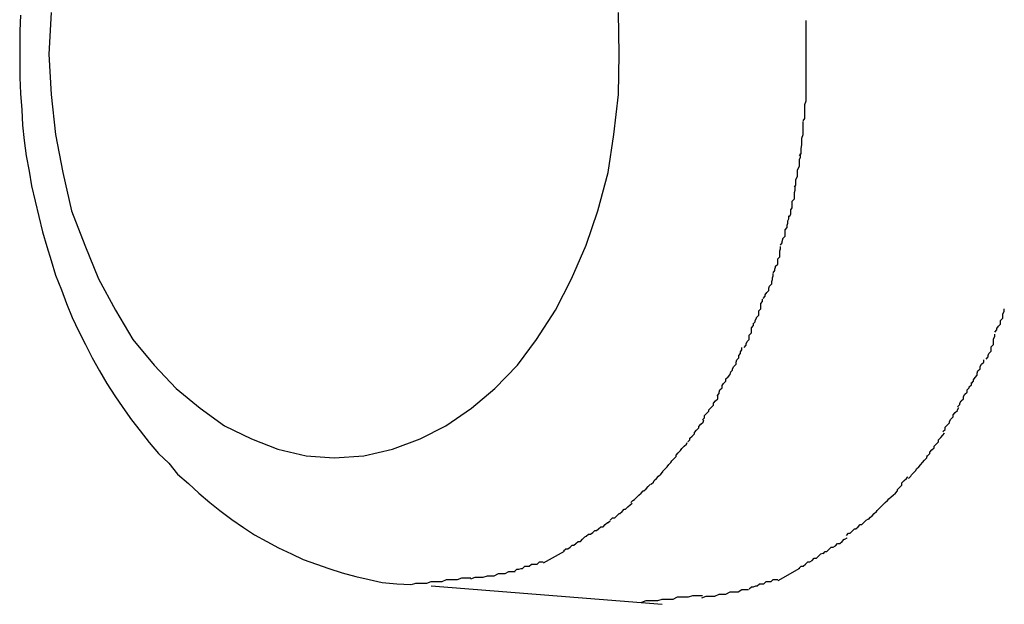
# Model space of a CAD drawing. Extents: x -85 to 85, y -69 to 27.
# Drawn here: x -29 to -29, y -13 to -13 of the extents above; entities that cross this region are included whole.
import ezdxf

# ---------------------------------------------------------------- set-up
doc = ezdxf.new("R2010")
doc.units = 0
doc.layers.get('0').update_dxf_attribs({"linetype": 'CONTINUOUS'})

msp = doc.modelspace()

# ---------------------------------------------------------------- linework, layer by layer
at = {"color": 0}
for points in [[(-28.6913, -12.6872), (-28.6914, -12.6893), (-28.6914, -12.6914), (-28.6914, -12.6936), (-28.6914, -12.6957), (-28.6913, -12.6979), (-28.6911, -12.7001), (-28.691, -12.7022), (-28.6908, -12.7043), (-28.6905, -12.7064), (-28.6901, -12.7085), (-28.6898, -12.7105), (-28.6893, -12.7126), (-28.6888, -12.7147), (-28.6883, -12.7168), (-28.6877, -12.7188), (-28.6871, -12.7207), (-28.6865, -12.7227), (-28.6857, -12.7247), (-28.685, -12.7266), (-28.6842, -12.7285), (-28.6833, -12.7304), (-28.6824, -12.7322), (-28.6815, -12.734), (-28.6805, -12.7358), (-28.6795, -12.7375), (-28.6784, -12.7392), (-28.6773, -12.7408), (-28.6761, -12.7425), (-28.6749, -12.744), (-28.6737, -12.7456), (-28.6724, -12.7471), (-28.671, -12.7484), (-28.6698, -12.7499), (-28.6683, -12.7512), (-28.6669, -12.7525), (-28.6654, -12.7538), (-28.664, -12.7549), (-28.6624, -12.7561), (-28.6608, -12.7572), (-28.6593, -12.7582), (-28.6576, -12.7591), (-28.656, -12.76), (-28.6542, -12.7608), (-28.6526, -12.7616), (-28.6508, -12.7622), (-28.6491, -12.7628), (-28.6473, -12.7634), (-28.6454, -12.7639), (-28.6436, -12.7643), (-28.6418, -12.7647), (-28.6398, -12.7649), (-28.6379, -12.765)], [(-28.6871, -12.6868), (-28.6874, -12.6925), (-28.6874, -12.6925), (-28.6871, -12.698), (-28.6865, -12.7035), (-28.6855, -12.7087), (-28.6843, -12.7139), (-28.6825, -12.7186), (-28.6806, -12.7232), (-28.6783, -12.7275), (-28.6759, -12.7315), (-28.673, -12.735), (-28.67, -12.7382), (-28.6667, -12.7409), (-28.6634, -12.7433), (-28.6597, -12.7451), (-28.6561, -12.7465), (-28.6522, -12.7474), (-28.6484, -12.7477), (-28.6484, -12.7477), (-28.6484, -12.7477), (-28.6484, -12.7477), (-28.6484, -12.7477), (-28.6484, -12.7477), (-28.6484, -12.7477), (-28.6484, -12.7477), (-28.6484, -12.7477), (-28.6484, -12.7477), (-28.6484, -12.7477), (-28.6484, -12.7477), (-28.6484, -12.7477), (-28.6484, -12.7477), (-28.6484, -12.7477), (-28.6484, -12.7477), (-28.6484, -12.7477), (-28.6484, -12.7477)], [(-28.6871, -12.6868), (-28.6874, -12.6925), (-28.6874, -12.6925), (-28.6871, -12.698), (-28.6865, -12.7035), (-28.6855, -12.7087), (-28.6843, -12.7139), (-28.6825, -12.7186), (-28.6806, -12.7232), (-28.6783, -12.7275), (-28.6759, -12.7315), (-28.673, -12.735), (-28.67, -12.7382), (-28.6667, -12.7409), (-28.6634, -12.7433), (-28.6597, -12.7451), (-28.6561, -12.7465), (-28.6522, -12.7474), (-28.6484, -12.7477), (-28.6484, -12.7477), (-28.6484, -12.7477), (-28.6484, -12.7477), (-28.6484, -12.7477), (-28.6484, -12.7477), (-28.6484, -12.7477), (-28.6484, -12.7477), (-28.6484, -12.7477), (-28.6484, -12.7477), (-28.6484, -12.7477), (-28.6484, -12.7477), (-28.6484, -12.7477), (-28.6484, -12.7477), (-28.6484, -12.7477), (-28.6484, -12.7477), (-28.6484, -12.7477), (-28.6484, -12.7477)], [(-28.6484, -12.7477), (-28.6484, -12.7477), (-28.6443, -12.7474), (-28.6404, -12.7465), (-28.6366, -12.7451), (-28.6331, -12.7433), (-28.6296, -12.7409), (-28.6264, -12.7382), (-28.6233, -12.735), (-28.6207, -12.7315), (-28.6181, -12.7275), (-28.6159, -12.7232), (-28.6139, -12.7186), (-28.6123, -12.7139), (-28.6109, -12.7087), (-28.6101, -12.7035), (-28.6095, -12.698), (-28.6094, -12.6925), (-28.6094, -12.6925), (-28.6095, -12.6868)], [(-28.6484, -12.7477), (-28.6484, -12.7477), (-28.6443, -12.7474), (-28.6404, -12.7465), (-28.6366, -12.7451), (-28.6331, -12.7433), (-28.6296, -12.7409), (-28.6264, -12.7382), (-28.6233, -12.735), (-28.6207, -12.7315), (-28.6181, -12.7275), (-28.6159, -12.7232), (-28.6139, -12.7186), (-28.6123, -12.7139), (-28.6109, -12.7087), (-28.6101, -12.7035), (-28.6095, -12.698), (-28.6094, -12.6925), (-28.6094, -12.6925), (-28.6095, -12.6868)], [(-28.5838, -12.6925), (-28.5838, -12.6925), (-28.5838, -12.6922), (-28.5838, -12.6919), (-28.5838, -12.6916), (-28.5838, -12.6913), (-28.5838, -12.691), (-28.5838, -12.6907), (-28.5838, -12.6904), (-28.5838, -12.6901), (-28.5838, -12.6898), (-28.5838, -12.6895), (-28.5838, -12.6892), (-28.5838, -12.6889), (-28.5838, -12.6886), (-28.5838, -12.6883), (-28.5838, -12.688), (-28.5838, -12.6879)], [(-28.5838, -12.6925), (-28.5838, -12.6925), (-28.5838, -12.6922), (-28.5838, -12.6919), (-28.5838, -12.6916), (-28.5838, -12.6913), (-28.5838, -12.691), (-28.5838, -12.6907), (-28.5838, -12.6904), (-28.5838, -12.6901), (-28.5838, -12.6898), (-28.5838, -12.6895), (-28.5838, -12.6892), (-28.5838, -12.6889), (-28.5838, -12.6886), (-28.5838, -12.6883), (-28.5838, -12.688), (-28.5838, -12.6879)], [(-28.5838, -12.697), (-28.5838, -12.697), (-28.5838, -12.6967), (-28.5838, -12.6964), (-28.5838, -12.6961), (-28.5838, -12.6959), (-28.5838, -12.6956), (-28.5838, -12.6953), (-28.5838, -12.695), (-28.5838, -12.6948), (-28.5838, -12.6945), (-28.5838, -12.6942), (-28.5838, -12.6939), (-28.5838, -12.6936), (-28.5838, -12.6933), (-28.5838, -12.693), (-28.5838, -12.6927), (-28.5838, -12.6926), (-28.5838, -12.6926), (-28.5838, -12.6924), (-28.5838, -12.6924), (-28.5838, -12.6924), (-28.5838, -12.6924), (-28.5838, -12.6924), (-28.5838, -12.6924), (-28.5838, -12.6924), (-28.5838, -12.6924), (-28.5838, -12.6923), (-28.5838, -12.6923), (-28.5838, -12.6923), (-28.5838, -12.6923), (-28.5838, -12.6923), (-28.5838, -12.6923), (-28.5838, -12.6923), (-28.5838, -12.6923)], [(-28.5838, -12.697), (-28.5838, -12.697), (-28.5838, -12.6967), (-28.5838, -12.6964), (-28.5838, -12.6961), (-28.5838, -12.6959), (-28.5838, -12.6956), (-28.5838, -12.6953), (-28.5838, -12.695), (-28.5838, -12.6948), (-28.5838, -12.6945), (-28.5838, -12.6942), (-28.5838, -12.6939), (-28.5838, -12.6936), (-28.5838, -12.6933), (-28.5838, -12.693), (-28.5838, -12.6927), (-28.5838, -12.6926), (-28.5838, -12.6926), (-28.5838, -12.6924), (-28.5838, -12.6924), (-28.5838, -12.6924), (-28.5838, -12.6924), (-28.5838, -12.6924), (-28.5838, -12.6924), (-28.5838, -12.6924), (-28.5838, -12.6924), (-28.5838, -12.6923), (-28.5838, -12.6923), (-28.5838, -12.6923), (-28.5838, -12.6923), (-28.5838, -12.6923), (-28.5838, -12.6923), (-28.5838, -12.6923), (-28.5838, -12.6923)], [(-28.5842, -12.7016), (-28.5842, -12.7016), (-28.584, -12.7013), (-28.584, -12.7011), (-28.584, -12.7008), (-28.584, -12.7006), (-28.584, -12.7003), (-28.584, -12.7), (-28.584, -12.6997), (-28.584, -12.6994), (-28.5838, -12.6989), (-28.5838, -12.6986), (-28.5838, -12.6983), (-28.5838, -12.698), (-28.5838, -12.6977), (-28.5838, -12.6974), (-28.5838, -12.6971), (-28.5838, -12.6969)], [(-28.5842, -12.7016), (-28.5842, -12.7016), (-28.584, -12.7013), (-28.584, -12.7011), (-28.584, -12.7008), (-28.584, -12.7006), (-28.584, -12.7003), (-28.584, -12.7), (-28.584, -12.6997), (-28.584, -12.6994), (-28.5838, -12.6989), (-28.5838, -12.6986), (-28.5838, -12.6983), (-28.5838, -12.698), (-28.5838, -12.6977), (-28.5838, -12.6974), (-28.5838, -12.6971), (-28.5838, -12.6969)], [(-28.5847, -12.7064), (-28.5847, -12.7064), (-28.5845, -12.7061), (-28.5845, -12.7059), (-28.5845, -12.7056), (-28.5845, -12.7054), (-28.5844, -12.7049), (-28.5844, -12.7046), (-28.5844, -12.7043), (-28.5844, -12.704), (-28.5842, -12.7035), (-28.5842, -12.7032), (-28.5842, -12.7029), (-28.5842, -12.7026), (-28.5842, -12.7023), (-28.5842, -12.702), (-28.5842, -12.7017), (-28.5842, -12.7017)], [(-28.5847, -12.7064), (-28.5847, -12.7064), (-28.5845, -12.7061), (-28.5845, -12.7059), (-28.5845, -12.7056), (-28.5845, -12.7054), (-28.5844, -12.7049), (-28.5844, -12.7046), (-28.5844, -12.7043), (-28.5844, -12.704), (-28.5842, -12.7035), (-28.5842, -12.7032), (-28.5842, -12.7029), (-28.5842, -12.7026), (-28.5842, -12.7023), (-28.5842, -12.702), (-28.5842, -12.7017), (-28.5842, -12.7017)], [(-28.5854, -12.7107), (-28.5854, -12.7107), (-28.5852, -12.7104), (-28.5852, -12.7102), (-28.5852, -12.7099), (-28.5852, -12.7097), (-28.585, -12.7092), (-28.585, -12.7089), (-28.585, -12.7086), (-28.585, -12.7083), (-28.5847, -12.7078), (-28.5847, -12.7075), (-28.5847, -12.7072), (-28.5847, -12.7069), (-28.5846, -12.7066), (-28.5846, -12.7064), (-28.5846, -12.7061), (-28.5846, -12.7061)], [(-28.5854, -12.7107), (-28.5854, -12.7107), (-28.5852, -12.7104), (-28.5852, -12.7102), (-28.5852, -12.7099), (-28.5852, -12.7097), (-28.585, -12.7092), (-28.585, -12.7089), (-28.585, -12.7086), (-28.585, -12.7083), (-28.5847, -12.7078), (-28.5847, -12.7075), (-28.5847, -12.7072), (-28.5847, -12.7069), (-28.5846, -12.7066), (-28.5846, -12.7064), (-28.5846, -12.7061), (-28.5846, -12.7061)], [(-28.5861, -12.7147), (-28.5861, -12.7147), (-28.5859, -12.7144), (-28.5859, -12.7142), (-28.5859, -12.7139), (-28.5859, -12.7138), (-28.5857, -12.7135), (-28.5857, -12.7132), (-28.5857, -12.7129), (-28.5857, -12.7126), (-28.5854, -12.7123), (-28.5854, -12.712), (-28.5854, -12.7117), (-28.5854, -12.7114), (-28.5853, -12.7111), (-28.5853, -12.7109), (-28.5853, -12.7106), (-28.5853, -12.7106)], [(-28.5861, -12.7147), (-28.5861, -12.7147), (-28.5859, -12.7144), (-28.5859, -12.7142), (-28.5859, -12.7139), (-28.5859, -12.7138), (-28.5857, -12.7135), (-28.5857, -12.7132), (-28.5857, -12.7129), (-28.5857, -12.7126), (-28.5854, -12.7123), (-28.5854, -12.712), (-28.5854, -12.7117), (-28.5854, -12.7114), (-28.5853, -12.7111), (-28.5853, -12.7109), (-28.5853, -12.7106), (-28.5853, -12.7106)], [(-28.5873, -12.7186), (-28.5873, -12.7186), (-28.5871, -12.7183), (-28.5871, -12.7181), (-28.587, -12.7178), (-28.587, -12.7177), (-28.5867, -12.7174), (-28.5867, -12.7171), (-28.5867, -12.7168), (-28.5867, -12.7165), (-28.5864, -12.7162), (-28.5864, -12.7159), (-28.5863, -12.7156), (-28.5863, -12.7153), (-28.5862, -12.715), (-28.5862, -12.7148), (-28.5862, -12.7146), (-28.5862, -12.7146)], [(-28.5873, -12.7186), (-28.5873, -12.7186), (-28.5871, -12.7183), (-28.5871, -12.7181), (-28.587, -12.7178), (-28.587, -12.7177), (-28.5867, -12.7174), (-28.5867, -12.7171), (-28.5867, -12.7168), (-28.5867, -12.7165), (-28.5864, -12.7162), (-28.5864, -12.7159), (-28.5863, -12.7156), (-28.5863, -12.7153), (-28.5862, -12.715), (-28.5862, -12.7148), (-28.5862, -12.7146), (-28.5862, -12.7146)], [(-28.5883, -12.7224), (-28.5883, -12.7224), (-28.5881, -12.7221), (-28.5881, -12.7219), (-28.588, -12.7216), (-28.588, -12.7215), (-28.5877, -12.7212), (-28.5877, -12.7209), (-28.5877, -12.7206), (-28.5877, -12.7205), (-28.5874, -12.7202), (-28.5874, -12.7199), (-28.5874, -12.7196), (-28.5874, -12.7194), (-28.5873, -12.7191), (-28.5873, -12.719), (-28.5873, -12.7188), (-28.5873, -12.7188)], [(-28.5883, -12.7224), (-28.5883, -12.7224), (-28.5881, -12.7221), (-28.5881, -12.7219), (-28.588, -12.7216), (-28.588, -12.7215), (-28.5877, -12.7212), (-28.5877, -12.7209), (-28.5877, -12.7206), (-28.5877, -12.7205), (-28.5874, -12.7202), (-28.5874, -12.7199), (-28.5874, -12.7196), (-28.5874, -12.7194), (-28.5873, -12.7191), (-28.5873, -12.719), (-28.5873, -12.7188), (-28.5873, -12.7188)], [(-28.5897, -12.7259), (-28.5897, -12.7259), (-28.5894, -12.7256), (-28.5894, -12.7254), (-28.5892, -12.7251), (-28.5892, -12.7251), (-28.5889, -12.7248), (-28.5889, -12.7245), (-28.5888, -12.7242), (-28.5888, -12.7242), (-28.5885, -12.7239), (-28.5885, -12.7236), (-28.5884, -12.7233), (-28.5884, -12.7231), (-28.5883, -12.7228), (-28.5883, -12.7227), (-28.5883, -12.7225), (-28.5883, -12.7225)], [(-28.5897, -12.7259), (-28.5897, -12.7259), (-28.5894, -12.7256), (-28.5894, -12.7254), (-28.5892, -12.7251), (-28.5892, -12.7251), (-28.5889, -12.7248), (-28.5889, -12.7245), (-28.5888, -12.7242), (-28.5888, -12.7242), (-28.5885, -12.7239), (-28.5885, -12.7236), (-28.5884, -12.7233), (-28.5884, -12.7231), (-28.5883, -12.7228), (-28.5883, -12.7227), (-28.5883, -12.7225), (-28.5883, -12.7225)], [(-28.5911, -12.7294), (-28.5911, -12.7294), (-28.5908, -12.7291), (-28.5908, -12.7289), (-28.5906, -12.7286), (-28.5906, -12.7285), (-28.5903, -12.7282), (-28.5903, -12.7279), (-28.5903, -12.7276), (-28.5903, -12.7276), (-28.59, -12.7273), (-28.59, -12.727), (-28.59, -12.7267), (-28.59, -12.7266), (-28.5898, -12.7263), (-28.5898, -12.7262), (-28.5898, -12.726), (-28.5898, -12.726)], [(-28.5911, -12.7294), (-28.5911, -12.7294), (-28.5908, -12.7291), (-28.5908, -12.7289), (-28.5906, -12.7286), (-28.5906, -12.7285), (-28.5903, -12.7282), (-28.5903, -12.7279), (-28.5903, -12.7276), (-28.5903, -12.7276), (-28.59, -12.7273), (-28.59, -12.727), (-28.59, -12.7267), (-28.59, -12.7266), (-28.5898, -12.7263), (-28.5898, -12.7262), (-28.5898, -12.726), (-28.5898, -12.726)], [(-28.558, -12.7305), (-28.558, -12.7305), (-28.5577, -12.7302), (-28.5577, -12.73), (-28.5575, -12.7297), (-28.5575, -12.7297), (-28.5572, -12.7294), (-28.5572, -12.7292), (-28.5572, -12.7289), (-28.5572, -12.7289), (-28.5569, -12.7286), (-28.5569, -12.7283), (-28.5569, -12.728), (-28.5569, -12.728), (-28.5567, -12.7277), (-28.5567, -12.7276), (-28.5567, -12.7273), (-28.5567, -12.7273)], [(-28.558, -12.7305), (-28.558, -12.7305), (-28.5577, -12.7302), (-28.5577, -12.73), (-28.5575, -12.7297), (-28.5575, -12.7297), (-28.5572, -12.7294), (-28.5572, -12.7292), (-28.5572, -12.7289), (-28.5572, -12.7289), (-28.5569, -12.7286), (-28.5569, -12.7283), (-28.5569, -12.728), (-28.5569, -12.728), (-28.5567, -12.7277), (-28.5567, -12.7276), (-28.5567, -12.7273), (-28.5567, -12.7273)], [(-28.5923, -12.7326), (-28.5923, -12.7326), (-28.592, -12.7323), (-28.592, -12.7321), (-28.5919, -12.7318), (-28.5919, -12.7318), (-28.5916, -12.7315), (-28.5916, -12.7312), (-28.5916, -12.7309), (-28.5916, -12.7309), (-28.5913, -12.7306), (-28.5913, -12.7303), (-28.5913, -12.73), (-28.5913, -12.7299), (-28.591, -12.7296), (-28.591, -12.7295), (-28.591, -12.7293), (-28.591, -12.7293)], [(-28.5923, -12.7326), (-28.5923, -12.7326), (-28.592, -12.7323), (-28.592, -12.7321), (-28.5919, -12.7318), (-28.5919, -12.7318), (-28.5916, -12.7315), (-28.5916, -12.7312), (-28.5916, -12.7309), (-28.5916, -12.7309), (-28.5913, -12.7306), (-28.5913, -12.7303), (-28.5913, -12.73), (-28.5913, -12.7299), (-28.591, -12.7296), (-28.591, -12.7295), (-28.591, -12.7293), (-28.591, -12.7293)], [(-28.5592, -12.7342), (-28.5592, -12.7342), (-28.5589, -12.7339), (-28.5589, -12.7337), (-28.5588, -12.7334), (-28.5588, -12.7334), (-28.5585, -12.7331), (-28.5585, -12.7328), (-28.5585, -12.7325), (-28.5585, -12.7325), (-28.5582, -12.7322), (-28.5582, -12.7319), (-28.5582, -12.7316), (-28.5582, -12.7314), (-28.558, -12.7311), (-28.558, -12.731), (-28.558, -12.7308), (-28.558, -12.7308)], [(-28.5592, -12.7342), (-28.5592, -12.7342), (-28.5589, -12.7339), (-28.5589, -12.7337), (-28.5588, -12.7334), (-28.5588, -12.7334), (-28.5585, -12.7331), (-28.5585, -12.7328), (-28.5585, -12.7325), (-28.5585, -12.7325), (-28.5582, -12.7322), (-28.5582, -12.7319), (-28.5582, -12.7316), (-28.5582, -12.7314), (-28.558, -12.7311), (-28.558, -12.731), (-28.558, -12.7308), (-28.558, -12.7308)], [(-28.5942, -12.736), (-28.5942, -12.736), (-28.5939, -12.7357), (-28.5939, -12.7355), (-28.5937, -12.7352), (-28.5937, -12.7352), (-28.5934, -12.7349), (-28.5934, -12.7346), (-28.5933, -12.7343), (-28.5933, -12.7343), (-28.593, -12.734), (-28.593, -12.7337), (-28.5928, -12.7334), (-28.5928, -12.7332), (-28.5926, -12.7329), (-28.5926, -12.7328), (-28.5926, -12.7326), (-28.5926, -12.7326)], [(-28.5942, -12.736), (-28.5942, -12.736), (-28.5939, -12.7357), (-28.5939, -12.7355), (-28.5937, -12.7352), (-28.5937, -12.7352), (-28.5934, -12.7349), (-28.5934, -12.7346), (-28.5933, -12.7343), (-28.5933, -12.7343), (-28.593, -12.734), (-28.593, -12.7337), (-28.5928, -12.7334), (-28.5928, -12.7332), (-28.5926, -12.7329), (-28.5926, -12.7328), (-28.5926, -12.7326), (-28.5926, -12.7326)], [(-28.5612, -12.7375), (-28.5612, -12.7375), (-28.5609, -12.7372), (-28.5609, -12.737), (-28.5607, -12.7367), (-28.5607, -12.7367), (-28.5604, -12.7364), (-28.5604, -12.7361), (-28.5603, -12.7358), (-28.5603, -12.7358), (-28.56, -12.7355), (-28.56, -12.7352), (-28.5598, -12.7349), (-28.5598, -12.7349), (-28.5595, -12.7346), (-28.5595, -12.7345), (-28.5595, -12.7343), (-28.5595, -12.7343)], [(-28.5612, -12.7375), (-28.5612, -12.7375), (-28.5609, -12.7372), (-28.5609, -12.737), (-28.5607, -12.7367), (-28.5607, -12.7367), (-28.5604, -12.7364), (-28.5604, -12.7361), (-28.5603, -12.7358), (-28.5603, -12.7358), (-28.56, -12.7355), (-28.56, -12.7352), (-28.5598, -12.7349), (-28.5598, -12.7349), (-28.5595, -12.7346), (-28.5595, -12.7345), (-28.5595, -12.7343), (-28.5595, -12.7343)], [(-28.596, -12.7392), (-28.596, -12.7392), (-28.5957, -12.7389), (-28.5957, -12.7387), (-28.5956, -12.7384), (-28.5956, -12.7384), (-28.5953, -12.7381), (-28.5953, -12.7378), (-28.5951, -12.7375), (-28.5951, -12.7375), (-28.5948, -12.7372), (-28.5948, -12.7369), (-28.5945, -12.7366), (-28.5945, -12.7366), (-28.5942, -12.7363), (-28.5942, -12.7362), (-28.5941, -12.736), (-28.5941, -12.736)], [(-28.596, -12.7392), (-28.596, -12.7392), (-28.5957, -12.7389), (-28.5957, -12.7387), (-28.5956, -12.7384), (-28.5956, -12.7384), (-28.5953, -12.7381), (-28.5953, -12.7378), (-28.5951, -12.7375), (-28.5951, -12.7375), (-28.5948, -12.7372), (-28.5948, -12.7369), (-28.5945, -12.7366), (-28.5945, -12.7366), (-28.5942, -12.7363), (-28.5942, -12.7362), (-28.5941, -12.736), (-28.5941, -12.736)], [(-28.5631, -12.7407), (-28.5631, -12.7407), (-28.5628, -12.7404), (-28.5628, -12.7402), (-28.5626, -12.7399), (-28.5626, -12.7399), (-28.5623, -12.7396), (-28.5623, -12.7393), (-28.5621, -12.739), (-28.5621, -12.739), (-28.5618, -12.7387), (-28.5618, -12.7384), (-28.5615, -12.7381), (-28.5615, -12.738), (-28.5612, -12.7377), (-28.5612, -12.7376), (-28.5612, -12.7374), (-28.5612, -12.7374)], [(-28.5631, -12.7407), (-28.5631, -12.7407), (-28.5628, -12.7404), (-28.5628, -12.7402), (-28.5626, -12.7399), (-28.5626, -12.7399), (-28.5623, -12.7396), (-28.5623, -12.7393), (-28.5621, -12.739), (-28.5621, -12.739), (-28.5618, -12.7387), (-28.5618, -12.7384), (-28.5615, -12.7381), (-28.5615, -12.738), (-28.5612, -12.7377), (-28.5612, -12.7376), (-28.5612, -12.7374), (-28.5612, -12.7374)], [(-28.598, -12.7425), (-28.598, -12.7425), (-28.5977, -12.7422), (-28.5977, -12.7419), (-28.5974, -12.7416), (-28.5974, -12.7416), (-28.5971, -12.7413), (-28.5971, -12.7411), (-28.5968, -12.7408), (-28.5968, -12.7408), (-28.5965, -12.7405), (-28.5965, -12.7402), (-28.5962, -12.7399), (-28.5962, -12.7399), (-28.5959, -12.7396), (-28.5959, -12.7395), (-28.5959, -12.7392), (-28.5959, -12.7392)], [(-28.598, -12.7425), (-28.598, -12.7425), (-28.5977, -12.7422), (-28.5977, -12.7419), (-28.5974, -12.7416), (-28.5974, -12.7416), (-28.5971, -12.7413), (-28.5971, -12.7411), (-28.5968, -12.7408), (-28.5968, -12.7408), (-28.5965, -12.7405), (-28.5965, -12.7402), (-28.5962, -12.7399), (-28.5962, -12.7399), (-28.5959, -12.7396), (-28.5959, -12.7395), (-28.5959, -12.7392), (-28.5959, -12.7392)], [(-28.5651, -12.7441), (-28.5651, -12.7441), (-28.5648, -12.7438), (-28.5648, -12.7435), (-28.5645, -12.7432), (-28.5645, -12.7432), (-28.5642, -12.7429), (-28.5642, -12.7427), (-28.564, -12.7424), (-28.564, -12.7424), (-28.5637, -12.7421), (-28.5637, -12.7418), (-28.5634, -12.7415), (-28.5634, -12.7415), (-28.5631, -12.7412), (-28.5631, -12.7411), (-28.5629, -12.7408), (-28.5629, -12.7408)], [(-28.5651, -12.7441), (-28.5651, -12.7441), (-28.5648, -12.7438), (-28.5648, -12.7435), (-28.5645, -12.7432), (-28.5645, -12.7432), (-28.5642, -12.7429), (-28.5642, -12.7427), (-28.564, -12.7424), (-28.564, -12.7424), (-28.5637, -12.7421), (-28.5637, -12.7418), (-28.5634, -12.7415), (-28.5634, -12.7415), (-28.5631, -12.7412), (-28.5631, -12.7411), (-28.5629, -12.7408), (-28.5629, -12.7408)], [(-28.6, -12.7455), (-28.6, -12.7455), (-28.5997, -12.7452), (-28.5997, -12.745), (-28.5994, -12.7447), (-28.5994, -12.7447), (-28.5991, -12.7444), (-28.5991, -12.7442), (-28.5988, -12.7439), (-28.5988, -12.7439), (-28.5985, -12.7436), (-28.5985, -12.7434), (-28.5982, -12.7431), (-28.5982, -12.7431), (-28.5979, -12.7428), (-28.5979, -12.7428), (-28.5978, -12.7425), (-28.5978, -12.7425)], [(-28.6, -12.7455), (-28.6, -12.7455), (-28.5997, -12.7452), (-28.5997, -12.745), (-28.5994, -12.7447), (-28.5994, -12.7447), (-28.5991, -12.7444), (-28.5991, -12.7442), (-28.5988, -12.7439), (-28.5988, -12.7439), (-28.5985, -12.7436), (-28.5985, -12.7434), (-28.5982, -12.7431), (-28.5982, -12.7431), (-28.5979, -12.7428), (-28.5979, -12.7428), (-28.5978, -12.7425), (-28.5978, -12.7425)], [(-28.5672, -12.7474), (-28.5672, -12.7474), (-28.5669, -12.7471), (-28.5669, -12.7469), (-28.5666, -12.7466), (-28.5666, -12.7466), (-28.5663, -12.7463), (-28.5663, -12.7461), (-28.566, -12.7458), (-28.566, -12.7458), (-28.5657, -12.7455), (-28.5657, -12.7452), (-28.5654, -12.7449), (-28.5654, -12.7449), (-28.5651, -12.7446), (-28.5651, -12.7446), (-28.5649, -12.7443), (-28.5649, -12.7443)], [(-28.5672, -12.7474), (-28.5672, -12.7474), (-28.5669, -12.7471), (-28.5669, -12.7469), (-28.5666, -12.7466), (-28.5666, -12.7466), (-28.5663, -12.7463), (-28.5663, -12.7461), (-28.566, -12.7458), (-28.566, -12.7458), (-28.5657, -12.7455), (-28.5657, -12.7452), (-28.5654, -12.7449), (-28.5654, -12.7449), (-28.5651, -12.7446), (-28.5651, -12.7446), (-28.5649, -12.7443), (-28.5649, -12.7443)], [(-28.6026, -12.7486), (-28.6026, -12.7486), (-28.6023, -12.7483), (-28.6022, -12.7481), (-28.6019, -12.7478), (-28.6019, -12.7478), (-28.6016, -12.7475), (-28.6016, -12.7473), (-28.6013, -12.747), (-28.6013, -12.747), (-28.601, -12.7467), (-28.6008, -12.7464), (-28.6005, -12.7461), (-28.6005, -12.7461), (-28.6002, -12.7458), (-28.6002, -12.7458), (-28.6001, -12.7456), (-28.6001, -12.7456)], [(-28.6026, -12.7486), (-28.6026, -12.7486), (-28.6023, -12.7483), (-28.6022, -12.7481), (-28.6019, -12.7478), (-28.6019, -12.7478), (-28.6016, -12.7475), (-28.6016, -12.7473), (-28.6013, -12.747), (-28.6013, -12.747), (-28.601, -12.7467), (-28.6008, -12.7464), (-28.6005, -12.7461), (-28.6005, -12.7461), (-28.6002, -12.7458), (-28.6002, -12.7458), (-28.6001, -12.7456), (-28.6001, -12.7456)], [(-28.5698, -12.7505), (-28.5698, -12.7505), (-28.5695, -12.7502), (-28.5694, -12.75), (-28.5691, -12.7497), (-28.5691, -12.7497), (-28.5688, -12.7494), (-28.5687, -12.7492), (-28.5684, -12.7489), (-28.5684, -12.7489), (-28.5681, -12.7486), (-28.5679, -12.7483), (-28.5676, -12.748), (-28.5676, -12.748), (-28.5673, -12.7477), (-28.5673, -12.7476), (-28.5672, -12.7473), (-28.5672, -12.7473)], [(-28.5698, -12.7505), (-28.5698, -12.7505), (-28.5695, -12.7502), (-28.5694, -12.75), (-28.5691, -12.7497), (-28.5691, -12.7497), (-28.5688, -12.7494), (-28.5687, -12.7492), (-28.5684, -12.7489), (-28.5684, -12.7489), (-28.5681, -12.7486), (-28.5679, -12.7483), (-28.5676, -12.748), (-28.5676, -12.748), (-28.5673, -12.7477), (-28.5673, -12.7476), (-28.5672, -12.7473), (-28.5672, -12.7473)], [(-28.605, -12.7513), (-28.605, -12.7513), (-28.6047, -12.751), (-28.6046, -12.7508), (-28.6043, -12.7505), (-28.6043, -12.7505), (-28.604, -12.7502), (-28.604, -12.7502), (-28.6037, -12.7499), (-28.6037, -12.7499), (-28.6034, -12.7496), (-28.6034, -12.7495), (-28.6031, -12.7492), (-28.6031, -12.7492), (-28.6028, -12.7489), (-28.6028, -12.7489), (-28.6026, -12.7486), (-28.6026, -12.7486)], [(-28.605, -12.7513), (-28.605, -12.7513), (-28.6047, -12.751), (-28.6046, -12.7508), (-28.6043, -12.7505), (-28.6043, -12.7505), (-28.604, -12.7502), (-28.604, -12.7502), (-28.6037, -12.7499), (-28.6037, -12.7499), (-28.6034, -12.7496), (-28.6034, -12.7495), (-28.6031, -12.7492), (-28.6031, -12.7492), (-28.6028, -12.7489), (-28.6028, -12.7489), (-28.6026, -12.7486), (-28.6026, -12.7486)], [(-28.5725, -12.7533), (-28.5725, -12.7533), (-28.5722, -12.753), (-28.5719, -12.7528), (-28.5716, -12.7525), (-28.5716, -12.7525), (-28.5713, -12.7522), (-28.5713, -12.752), (-28.571, -12.7517), (-28.571, -12.7517), (-28.5707, -12.7514), (-28.5707, -12.7511), (-28.5704, -12.7508), (-28.5704, -12.7508), (-28.5701, -12.7505), (-28.5701, -12.7505), (-28.5699, -12.7503), (-28.5699, -12.7503)], [(-28.5725, -12.7533), (-28.5725, -12.7533), (-28.5722, -12.753), (-28.5719, -12.7528), (-28.5716, -12.7525), (-28.5716, -12.7525), (-28.5713, -12.7522), (-28.5713, -12.752), (-28.571, -12.7517), (-28.571, -12.7517), (-28.5707, -12.7514), (-28.5707, -12.7511), (-28.5704, -12.7508), (-28.5704, -12.7508), (-28.5701, -12.7505), (-28.5701, -12.7505), (-28.5699, -12.7503), (-28.5699, -12.7503)], [(-28.6078, -12.7538), (-28.6078, -12.7538), (-28.6075, -12.7535), (-28.6073, -12.7534), (-28.607, -12.7531), (-28.607, -12.7531), (-28.6067, -12.7528), (-28.6067, -12.7528), (-28.6064, -12.7525), (-28.6064, -12.7525), (-28.6061, -12.7522), (-28.606, -12.7522), (-28.6057, -12.7519), (-28.6057, -12.7519), (-28.6054, -12.7516), (-28.6054, -12.7516), (-28.6051, -12.7513), (-28.6051, -12.7513)], [(-28.6078, -12.7538), (-28.6078, -12.7538), (-28.6075, -12.7535), (-28.6073, -12.7534), (-28.607, -12.7531), (-28.607, -12.7531), (-28.6067, -12.7528), (-28.6067, -12.7528), (-28.6064, -12.7525), (-28.6064, -12.7525), (-28.6061, -12.7522), (-28.606, -12.7522), (-28.6057, -12.7519), (-28.6057, -12.7519), (-28.6054, -12.7516), (-28.6054, -12.7516), (-28.6051, -12.7513), (-28.6051, -12.7513)], [(-28.5753, -12.7561), (-28.5753, -12.7561), (-28.575, -12.7558), (-28.5748, -12.7556), (-28.5745, -12.7553), (-28.5745, -12.7553), (-28.5742, -12.755), (-28.5741, -12.7549), (-28.5738, -12.7546), (-28.5738, -12.7546), (-28.5735, -12.7543), (-28.5733, -12.7541), (-28.573, -12.7538), (-28.573, -12.7538), (-28.5727, -12.7535), (-28.5727, -12.7535), (-28.5725, -12.7533), (-28.5725, -12.7533)], [(-28.5753, -12.7561), (-28.5753, -12.7561), (-28.575, -12.7558), (-28.5748, -12.7556), (-28.5745, -12.7553), (-28.5745, -12.7553), (-28.5742, -12.755), (-28.5741, -12.7549), (-28.5738, -12.7546), (-28.5738, -12.7546), (-28.5735, -12.7543), (-28.5733, -12.7541), (-28.573, -12.7538), (-28.573, -12.7538), (-28.5727, -12.7535), (-28.5727, -12.7535), (-28.5725, -12.7533), (-28.5725, -12.7533)], [(-28.6106, -12.7562), (-28.6106, -12.7562), (-28.6103, -12.7559), (-28.61, -12.7559), (-28.6097, -12.7556), (-28.6097, -12.7556), (-28.6094, -12.7553), (-28.6093, -12.7553), (-28.609, -12.755), (-28.609, -12.755), (-28.6087, -12.7547), (-28.6085, -12.7547), (-28.6082, -12.7544), (-28.6082, -12.7544), (-28.6079, -12.7541), (-28.6079, -12.7541), (-28.6076, -12.7539), (-28.6076, -12.7539)], [(-28.6106, -12.7562), (-28.6106, -12.7562), (-28.6103, -12.7559), (-28.61, -12.7559), (-28.6097, -12.7556), (-28.6097, -12.7556), (-28.6094, -12.7553), (-28.6093, -12.7553), (-28.609, -12.755), (-28.609, -12.755), (-28.6087, -12.7547), (-28.6085, -12.7547), (-28.6082, -12.7544), (-28.6082, -12.7544), (-28.6079, -12.7541), (-28.6079, -12.7541), (-28.6076, -12.7539), (-28.6076, -12.7539)], [(-28.5783, -12.7583), (-28.5783, -12.7583), (-28.578, -12.758), (-28.5778, -12.758), (-28.5775, -12.7577), (-28.5775, -12.7577), (-28.5772, -12.7574), (-28.577, -12.7574), (-28.5767, -12.7571), (-28.5767, -12.7571), (-28.5764, -12.7568), (-28.5762, -12.7568), (-28.5759, -12.7565), (-28.5759, -12.7565), (-28.5756, -12.7562), (-28.5756, -12.7562), (-28.5753, -12.756), (-28.5753, -12.756)], [(-28.5783, -12.7583), (-28.5783, -12.7583), (-28.578, -12.758), (-28.5778, -12.758), (-28.5775, -12.7577), (-28.5775, -12.7577), (-28.5772, -12.7574), (-28.577, -12.7574), (-28.5767, -12.7571), (-28.5767, -12.7571), (-28.5764, -12.7568), (-28.5762, -12.7568), (-28.5759, -12.7565), (-28.5759, -12.7565), (-28.5756, -12.7562), (-28.5756, -12.7562), (-28.5753, -12.756), (-28.5753, -12.756)], [(-28.6139, -12.7584), (-28.6139, -12.7584), (-28.6136, -12.7581), (-28.6133, -12.7581), (-28.613, -12.7579), (-28.613, -12.7579), (-28.6127, -12.7576), (-28.6125, -12.7576), (-28.6122, -12.7574), (-28.6122, -12.7574), (-28.6119, -12.7571), (-28.6116, -12.7571), (-28.6113, -12.7568), (-28.6113, -12.7568), (-28.611, -12.7565), (-28.6109, -12.7565), (-28.6106, -12.7563), (-28.6106, -12.7563)], [(-28.6139, -12.7584), (-28.6139, -12.7584), (-28.6136, -12.7581), (-28.6133, -12.7581), (-28.613, -12.7579), (-28.613, -12.7579), (-28.6127, -12.7576), (-28.6125, -12.7576), (-28.6122, -12.7574), (-28.6122, -12.7574), (-28.6119, -12.7571), (-28.6116, -12.7571), (-28.6113, -12.7568), (-28.6113, -12.7568), (-28.611, -12.7565), (-28.6109, -12.7565), (-28.6106, -12.7563), (-28.6106, -12.7563)], [(-28.617, -12.7604), (-28.617, -12.7604), (-28.6167, -12.7601), (-28.6164, -12.7601), (-28.6161, -12.7599), (-28.6161, -12.7599), (-28.6158, -12.7596), (-28.6156, -12.7596), (-28.6153, -12.7594), (-28.6153, -12.7594), (-28.615, -12.7591), (-28.6147, -12.7591), (-28.6144, -12.7588), (-28.6144, -12.7588), (-28.6141, -12.7585), (-28.6141, -12.7585), (-28.6139, -12.7584), (-28.6139, -12.7584)], [(-28.617, -12.7604), (-28.617, -12.7604), (-28.6167, -12.7601), (-28.6164, -12.7601), (-28.6161, -12.7599), (-28.6161, -12.7599), (-28.6158, -12.7596), (-28.6156, -12.7596), (-28.6153, -12.7594), (-28.6153, -12.7594), (-28.615, -12.7591), (-28.6147, -12.7591), (-28.6144, -12.7588), (-28.6144, -12.7588), (-28.6141, -12.7585), (-28.6141, -12.7585), (-28.6139, -12.7584), (-28.6139, -12.7584)], [(-28.5815, -12.7608), (-28.5815, -12.7608), (-28.5812, -12.7605), (-28.581, -12.7605), (-28.5807, -12.7602), (-28.5807, -12.7602), (-28.5804, -12.7599), (-28.5801, -12.7599), (-28.5798, -12.7597), (-28.5798, -12.7597), (-28.5795, -12.7594), (-28.5792, -12.7594), (-28.5789, -12.7591), (-28.5789, -12.7591), (-28.5786, -12.7588), (-28.5785, -12.7588), (-28.5782, -12.7586), (-28.5782, -12.7586)], [(-28.5815, -12.7608), (-28.5815, -12.7608), (-28.5812, -12.7605), (-28.581, -12.7605), (-28.5807, -12.7602), (-28.5807, -12.7602), (-28.5804, -12.7599), (-28.5801, -12.7599), (-28.5798, -12.7597), (-28.5798, -12.7597), (-28.5795, -12.7594), (-28.5792, -12.7594), (-28.5789, -12.7591), (-28.5789, -12.7591), (-28.5786, -12.7588), (-28.5785, -12.7588), (-28.5782, -12.7586), (-28.5782, -12.7586)], [(-28.6169, -12.7605), (-28.6198, -12.7621)], [(-28.5848, -12.7628), (-28.5848, -12.7628), (-28.5845, -12.7625), (-28.5842, -12.7625), (-28.5839, -12.7622), (-28.5839, -12.7622), (-28.5836, -12.7619), (-28.5833, -12.7619), (-28.583, -12.7617), (-28.583, -12.7617), (-28.5827, -12.7614), (-28.5824, -12.7614), (-28.5821, -12.7611), (-28.5821, -12.7611), (-28.5818, -12.7608), (-28.5818, -12.7608), (-28.5815, -12.7607), (-28.5815, -12.7607)], [(-28.5848, -12.7628), (-28.5848, -12.7628), (-28.5845, -12.7625), (-28.5842, -12.7625), (-28.5839, -12.7622), (-28.5839, -12.7622), (-28.5836, -12.7619), (-28.5833, -12.7619), (-28.583, -12.7617), (-28.583, -12.7617), (-28.5827, -12.7614), (-28.5824, -12.7614), (-28.5821, -12.7611), (-28.5821, -12.7611), (-28.5818, -12.7608), (-28.5818, -12.7608), (-28.5815, -12.7607), (-28.5815, -12.7607)], [(-28.6237, -12.7632), (-28.6237, -12.7632), (-28.6234, -12.7629), (-28.6231, -12.7629), (-28.6228, -12.7628), (-28.6226, -12.7628), (-28.6223, -12.7625), (-28.622, -12.7625), (-28.6217, -12.7625), (-28.6217, -12.7625), (-28.6214, -12.7622), (-28.6211, -12.7622), (-28.6208, -12.7622), (-28.6206, -12.7622), (-28.6203, -12.7619), (-28.6201, -12.7619), (-28.6198, -12.7619), (-28.6198, -12.7619)], [(-28.6237, -12.7632), (-28.6237, -12.7632), (-28.6234, -12.7629), (-28.6231, -12.7629), (-28.6228, -12.7628), (-28.6226, -12.7628), (-28.6223, -12.7625), (-28.622, -12.7625), (-28.6217, -12.7625), (-28.6217, -12.7625), (-28.6214, -12.7622), (-28.6211, -12.7622), (-28.6208, -12.7622), (-28.6206, -12.7622), (-28.6203, -12.7619), (-28.6201, -12.7619), (-28.6198, -12.7619), (-28.6198, -12.7619)], [(-28.5847, -12.7628), (-28.5877, -12.7645)], [(-28.6378, -12.765), (-28.6378, -12.765), (-28.6372, -12.7648), (-28.6366, -12.7648), (-28.636, -12.7648), (-28.6357, -12.7648), (-28.6351, -12.7646), (-28.6345, -12.7646), (-28.6339, -12.7646), (-28.6336, -12.7646), (-28.633, -12.7643), (-28.6324, -12.7643), (-28.6318, -12.7643), (-28.6315, -12.7643), (-28.6309, -12.7641), (-28.6306, -12.7641), (-28.63, -12.7641), (-28.6297, -12.7641)], [(-28.6378, -12.765), (-28.6378, -12.765), (-28.6372, -12.7648), (-28.6366, -12.7648), (-28.636, -12.7648), (-28.6357, -12.7648), (-28.6351, -12.7646), (-28.6345, -12.7646), (-28.6339, -12.7646), (-28.6336, -12.7646), (-28.633, -12.7643), (-28.6324, -12.7643), (-28.6318, -12.7643), (-28.6315, -12.7643), (-28.6309, -12.7641), (-28.6306, -12.7641), (-28.63, -12.7641), (-28.6297, -12.7641)], [(-28.6297, -12.7642), (-28.6297, -12.7642), (-28.6291, -12.764), (-28.6288, -12.764), (-28.6283, -12.764), (-28.628, -12.764), (-28.6274, -12.7638), (-28.6271, -12.7638), (-28.6268, -12.7638), (-28.6265, -12.7638), (-28.6259, -12.7635), (-28.6256, -12.7635), (-28.6253, -12.7635), (-28.625, -12.7635), (-28.6245, -12.7632), (-28.6242, -12.7632), (-28.6239, -12.7632), (-28.6236, -12.7632)], [(-28.6297, -12.7642), (-28.6297, -12.7642), (-28.6291, -12.764), (-28.6288, -12.764), (-28.6283, -12.764), (-28.628, -12.764), (-28.6274, -12.7638), (-28.6271, -12.7638), (-28.6268, -12.7638), (-28.6265, -12.7638), (-28.6259, -12.7635), (-28.6256, -12.7635), (-28.6253, -12.7635), (-28.625, -12.7635), (-28.6245, -12.7632), (-28.6242, -12.7632), (-28.6239, -12.7632), (-28.6236, -12.7632)], [(-28.6351, -12.7652), (-28.6035, -12.7677)], [(-28.5916, -12.7656), (-28.5916, -12.7656), (-28.5913, -12.7653), (-28.591, -12.7653), (-28.5907, -12.7652), (-28.5905, -12.7652), (-28.5902, -12.7649), (-28.5899, -12.7649), (-28.5896, -12.7649), (-28.5896, -12.7649), (-28.5893, -12.7646), (-28.589, -12.7646), (-28.5887, -12.7646), (-28.5886, -12.7646), (-28.5883, -12.7643), (-28.588, -12.7643), (-28.5877, -12.7643), (-28.5877, -12.7643)], [(-28.5916, -12.7656), (-28.5916, -12.7656), (-28.5913, -12.7653), (-28.591, -12.7653), (-28.5907, -12.7652), (-28.5905, -12.7652), (-28.5902, -12.7649), (-28.5899, -12.7649), (-28.5896, -12.7649), (-28.5896, -12.7649), (-28.5893, -12.7646), (-28.589, -12.7646), (-28.5887, -12.7646), (-28.5886, -12.7646), (-28.5883, -12.7643), (-28.588, -12.7643), (-28.5877, -12.7643), (-28.5877, -12.7643)], [(-28.6063, -12.7674), (-28.6063, -12.7674), (-28.6057, -12.7672), (-28.6051, -12.7672), (-28.6045, -12.7672), (-28.6041, -12.7672), (-28.6035, -12.767), (-28.6029, -12.767), (-28.6023, -12.767), (-28.602, -12.767), (-28.6014, -12.7667), (-28.6008, -12.7667), (-28.6002, -12.7667), (-28.5999, -12.7667), (-28.5993, -12.7665), (-28.5989, -12.7665), (-28.5983, -12.7665), (-28.598, -12.7665)], [(-28.6063, -12.7674), (-28.6063, -12.7674), (-28.6057, -12.7672), (-28.6051, -12.7672), (-28.6045, -12.7672), (-28.6041, -12.7672), (-28.6035, -12.767), (-28.6029, -12.767), (-28.6023, -12.767), (-28.602, -12.767), (-28.6014, -12.7667), (-28.6008, -12.7667), (-28.6002, -12.7667), (-28.5999, -12.7667), (-28.5993, -12.7665), (-28.5989, -12.7665), (-28.5983, -12.7665), (-28.598, -12.7665)], [(-28.5981, -12.7668), (-28.5981, -12.7668), (-28.5975, -12.7666), (-28.5972, -12.7666), (-28.5966, -12.7666), (-28.5963, -12.7666), (-28.5957, -12.7663), (-28.5954, -12.7663), (-28.5951, -12.7663), (-28.5948, -12.7663), (-28.5942, -12.766), (-28.5939, -12.766), (-28.5934, -12.766), (-28.5931, -12.766), (-28.5926, -12.7657), (-28.5923, -12.7657), (-28.592, -12.7657), (-28.5917, -12.7657)], [(-28.5981, -12.7668), (-28.5981, -12.7668), (-28.5975, -12.7666), (-28.5972, -12.7666), (-28.5966, -12.7666), (-28.5963, -12.7666), (-28.5957, -12.7663), (-28.5954, -12.7663), (-28.5951, -12.7663), (-28.5948, -12.7663), (-28.5942, -12.766), (-28.5939, -12.766), (-28.5934, -12.766), (-28.5931, -12.766), (-28.5926, -12.7657), (-28.5923, -12.7657), (-28.592, -12.7657), (-28.5917, -12.7657)]]:
    msp.add_lwpolyline(points, dxfattribs=at)

doc.saveas('drawing.dxf')
